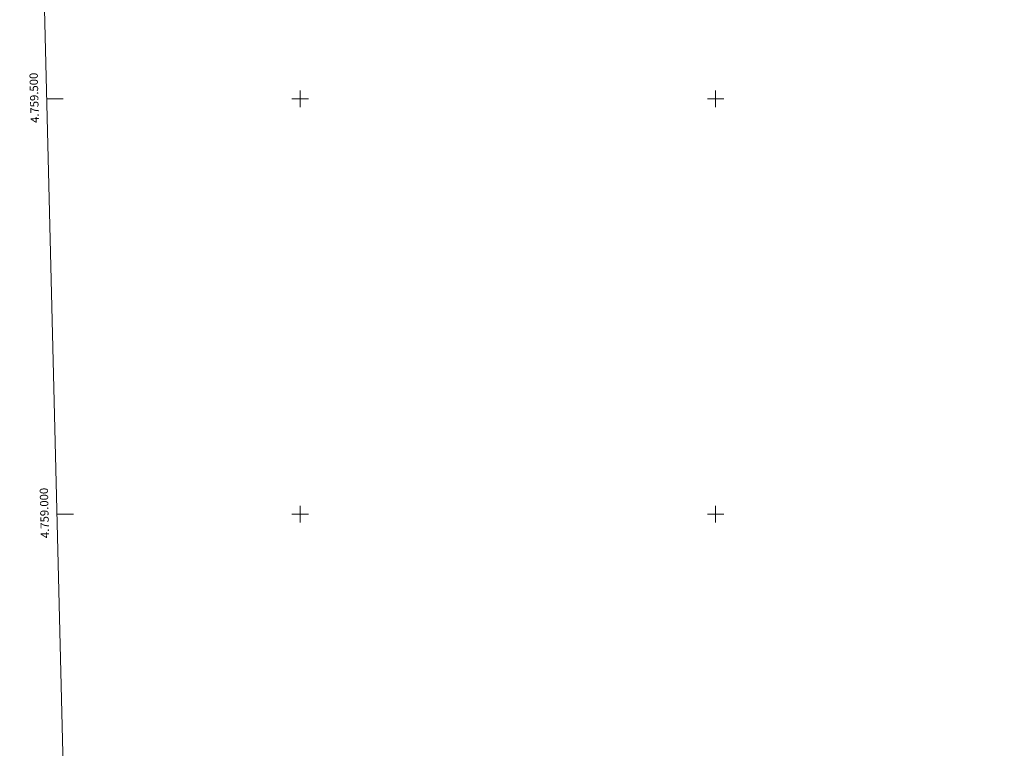
# Model space of a CAD drawing. Units: metres. Extents: x 667277 to 671804, y 4757840 to 4760920.
# Drawn here: x 668162 to 669347, y 4758718 to 4759595 of the extents above; entities that cross this region are included whole.
import ezdxf
from ezdxf.enums import TextEntityAlignment as Align

# ---------------------------------------------------------------- set-up
doc = ezdxf.new("R2010")
doc.units = ezdxf.units.M
doc.header["$MEASUREMENT"] = 0
doc.layers.add('Carátula', color=7, linetype='Continuous', lineweight=0)
doc.layers.add('Elementos auxiliares', color=7, linetype='Continuous', lineweight=0)
doc.styles.add('Style-arial', font='arial.shx', dxfattribs={"bigfont": 'arialbig.shx'})

msp = doc.modelspace()

# ---------------------------------------------------------------- linework, layer by layer
at = {"layer": 'Carátula', "color": 7, "linetype": 'Continuous', "lineweight": 0}
for p, q in [((668194.91, 4759500), (668214.91, 4759500)), ((668490, 4759500), (668510, 4759500)), ((668500, 4759490), (668500, 4759510)), ((668990, 4759500), (669010, 4759500)), ((669000, 4759490), (669000, 4759510)), ((668500, 4758990), (668500, 4759010)), ((669000, 4758990), (669000, 4759010)), ((668207.21, 4759000), (668227.21, 4759000)), ((668490, 4759000), (668510, 4759000)), ((668990, 4759000), (669010, 4759000))]:
    msp.add_line(p, q, dxfattribs=at)
msp.add_3dface([(667350.16, 4757840.22), (671803.79, 4757950.7), (671730.14, 4760919.79), (667276.51, 4760809.32)], dxfattribs=at)
at = {"layer": 'Elementos auxiliares', "color": 250, "linetype": 'Continuous', "lineweight": 0}
msp.add_3dface([(671623.97, 4758340.05), (671565.88, 4760653.48), (668168.6, 4760569.12), (668225.52, 4758255.75)], dxfattribs=at)

# ---------------------------------------------------------------- texts
at = {"layer": 'Carátula', "color": 7, "linetype": 'Continuous', "lineweight": 0, "style": 'Style-arial'}
for s, p in [('4.759.500', (668184.87, 4759501.42)), ('4.759.000', (668197.17, 4759001.42))]:
    msp.add_text(s, height=10, rotation=91.40947, dxfattribs=at).set_placement(p, align=Align.CENTER)

doc.saveas('drawing.dxf')
